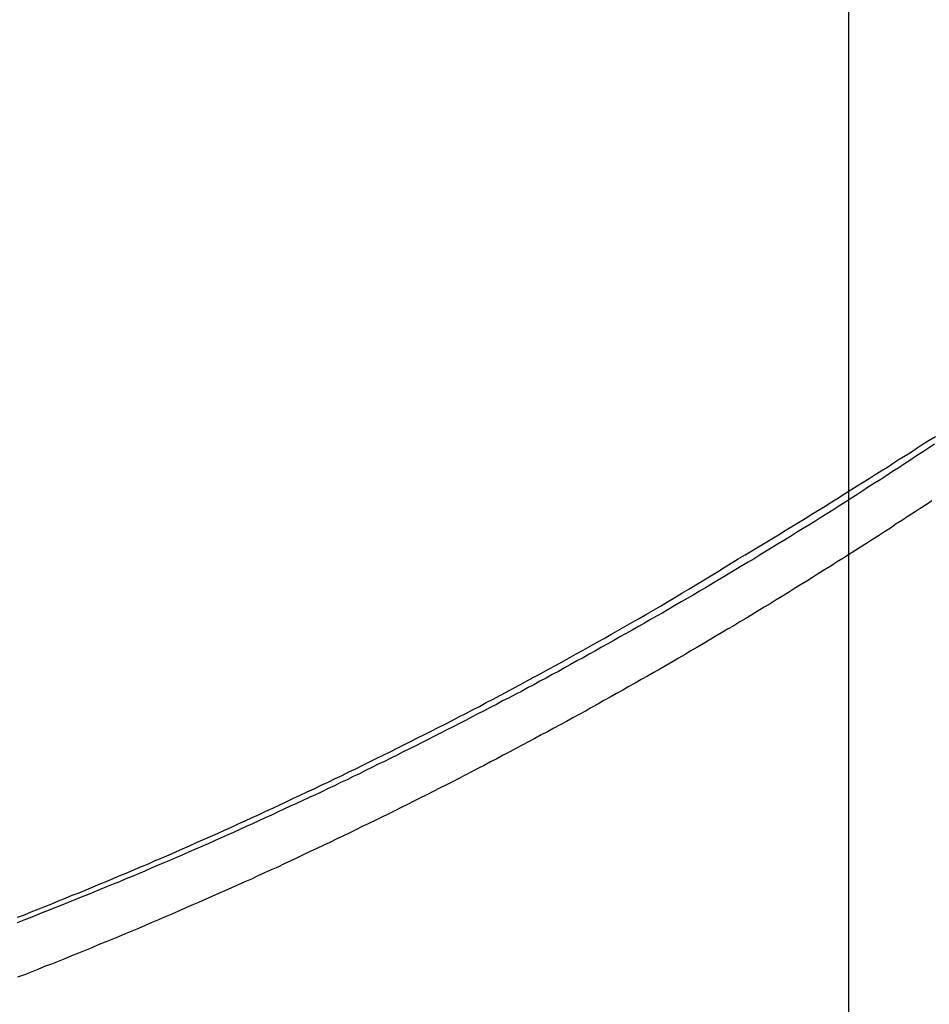
# Model space of a CAD drawing. Extents: x -48.6 to 48.6, y -32.5 to 32.5.
# Drawn here: x -19.4 to -18.5, y 12.4 to 13.4 of the extents above; entities that cross this region are included whole.
import ezdxf

# ---------------------------------------------------------------- set-up
doc = ezdxf.new("R2010")
doc.units = 0
doc.layers.get('0').update_dxf_attribs({"linetype": 'CONTINUOUS'})

msp = doc.modelspace()

# ---------------------------------------------------------------- linework, layer by layer
at = {"color": 0}
for points in [[(-18.5651, -23.245), (-18.5651, 32.4551)], [(-18.5651, -23.245), (-18.5651, 32.4551)], [(-18.5651, -23.245), (-18.5651, 32.4551)], [(-18.5651, -23.245), (-18.5651, 32.4551)], [(-18.5651, -23.245), (-18.5651, 32.4551)], [(-18.5651, -23.245), (-18.5651, 32.4551)], [(-18.5651, -23.245), (-18.5651, 32.4551)], [(-18.5651, -23.245), (-18.5651, 32.4551)], [(-18.5651, -23.245), (-18.5651, 32.4551)], [(-18.5651, -23.245), (-18.5651, 32.4551)], [(-18.5651, -23.245), (-18.5651, 32.4551)], [(-18.5651, -23.245), (-18.5651, 32.4551)], [(-18.5651, -23.245), (-18.5651, 32.4551)], [(-18.5651, -23.245), (-18.5651, 32.4551)], [(-18.5651, -23.245), (-18.5651, 32.4551)], [(-18.5651, -23.245), (-18.5651, 32.4551)], [(-18.5651, -23.245), (-18.5651, 32.4551)], [(-18.5651, -23.245), (-18.5651, 32.4551)], [(-18.5651, -23.245), (-18.5651, 32.4551)], [(-18.5651, -23.245), (-18.5651, 32.4551)], [(-18.5651, -23.245), (-18.5651, 32.4551)], [(-19.4262, 12.451), (-19.419, 12.4537), (-19.4118, 12.4566), (-19.4046, 12.4593), (-19.3977, 12.4623), (-19.3905, 12.465), (-19.3835, 12.468), (-19.3763, 12.4708), (-19.3694, 12.4738), (-19.3694, 12.4738), (-19.3622, 12.4765), (-19.355, 12.4795), (-19.3478, 12.4825), (-19.3406, 12.4855), (-19.3334, 12.4885), (-19.3262, 12.4915), (-19.319, 12.4945), (-19.312, 12.4975), (-19.3048, 12.5005), (-19.2976, 12.5035), (-19.2904, 12.5065), (-19.2835, 12.5097), (-19.2763, 12.5127), (-19.2692, 12.5158), (-19.262, 12.5188), (-19.2551, 12.5221), (-19.2551, 12.5221), (-19.2478, 12.5251), (-19.2406, 12.5284), (-19.2334, 12.5315), (-19.2262, 12.5348), (-19.219, 12.5379), (-19.2118, 12.5412), (-19.2046, 12.5445), (-19.1975, 12.5478), (-19.1903, 12.551), (-19.1831, 12.5543), (-19.1759, 12.5576), (-19.1689, 12.5609), (-19.1617, 12.5642), (-19.1545, 12.5675), (-19.1473, 12.5708), (-19.1404, 12.5743), (-19.1404, 12.5743), (-19.1332, 12.5776), (-19.126, 12.5809), (-19.1188, 12.5842), (-19.1116, 12.5878), (-19.1044, 12.5911), (-19.0972, 12.5947), (-19.09, 12.598), (-19.083, 12.6016), (-19.0758, 12.6049), (-19.0686, 12.6085), (-19.0614, 12.6119), (-19.0545, 12.6155), (-19.0473, 12.6189), (-19.0402, 12.6225), (-19.033, 12.6261), (-19.0261, 12.6297), (-19.0261, 12.6297), (-19.0189, 12.6332), (-19.0117, 12.6368), (-19.0045, 12.6404), (-18.9975, 12.644), (-18.9903, 12.6476), (-18.9831, 12.6512), (-18.9759, 12.6548), (-18.969, 12.6587), (-18.9618, 12.6623), (-18.9548, 12.6659), (-18.9476, 12.6695), (-18.9407, 12.6734), (-18.9335, 12.677), (-18.9266, 12.6809), (-18.9194, 12.6845), (-18.9125, 12.6884), (-18.9125, 12.6884), (-18.905, 12.6923), (-18.8978, 12.6962), (-18.8906, 12.7001), (-18.8834, 12.704), (-18.8762, 12.7079), (-18.869, 12.7118), (-18.8618, 12.7157), (-18.8546, 12.7199), (-18.8474, 12.7238), (-18.8402, 12.7279), (-18.833, 12.7318), (-18.8258, 12.736), (-18.8186, 12.7399), (-18.8114, 12.7441), (-18.8042, 12.7481), (-18.7972, 12.7523), (-18.7972, 12.7523), (-18.7897, 12.7565), (-18.7822, 12.7607), (-18.7747, 12.7649), (-18.7675, 12.7693), (-18.76, 12.7735), (-18.7528, 12.778), (-18.7453, 12.7822), (-18.7381, 12.7867), (-18.7306, 12.7909), (-18.7234, 12.7954), (-18.7159, 12.7998), (-18.7087, 12.8043), (-18.7012, 12.8088), (-18.694, 12.8133), (-18.6868, 12.8178), (-18.6796, 12.8223), (-18.6796, 12.8223), (-18.6724, 12.8264), (-18.6655, 12.8306), (-18.6586, 12.8348), (-18.6517, 12.839), (-18.6448, 12.8432), (-18.6379, 12.8474), (-18.631, 12.8516), (-18.6241, 12.8559), (-18.6172, 12.8601), (-18.6103, 12.8643), (-18.6034, 12.8685), (-18.5965, 12.8729), (-18.5896, 12.8771), (-18.5827, 12.8814), (-18.5758, 12.8856), (-18.5691, 12.8901), (-18.5691, 12.8901), (-18.5628, 12.894), (-18.5565, 12.8979), (-18.5502, 12.9018), (-18.544, 12.9057), (-18.5377, 12.9096), (-18.5314, 12.9135), (-18.5251, 12.9174), (-18.5191, 12.9216), (-18.5128, 12.9255), (-18.5065, 12.9294), (-18.5002, 12.9333), (-18.4942, 12.9375), (-18.4879, 12.9414), (-18.4817, 12.9453), (-18.4754, 12.9492)], [(-18.4762, 12.9412), (-18.4825, 12.9371), (-18.4886, 12.9329), (-18.4949, 12.929), (-18.5009, 12.9248), (-18.5072, 12.9209), (-18.5134, 12.9167), (-18.5197, 12.9128), (-18.5257, 12.9086), (-18.532, 12.9047), (-18.5383, 12.9008), (-18.5446, 12.8969), (-18.5446, 12.8969), (-18.5506, 12.8927), (-18.5569, 12.8888), (-18.563, 12.8848), (-18.5693, 12.8809), (-18.5753, 12.8768), (-18.5816, 12.8729), (-18.5879, 12.869), (-18.5942, 12.8651), (-18.6003, 12.8612), (-18.6066, 12.8573), (-18.6129, 12.8534), (-18.6192, 12.8495), (-18.6255, 12.8456), (-18.6318, 12.8417), (-18.6381, 12.8378), (-18.6444, 12.8342), (-18.6444, 12.8342), (-18.6505, 12.8303), (-18.6568, 12.8264), (-18.6631, 12.8225), (-18.6694, 12.8189), (-18.6757, 12.815), (-18.682, 12.8113), (-18.6883, 12.8074), (-18.6946, 12.8038), (-18.7009, 12.7999), (-18.7072, 12.7963), (-18.7135, 12.7924), (-18.7198, 12.7888), (-18.7261, 12.7849), (-18.7324, 12.7813), (-18.7387, 12.7777), (-18.7452, 12.7741), (-18.7452, 12.7741), (-18.7515, 12.7702), (-18.7578, 12.7666), (-18.7641, 12.763), (-18.7704, 12.7594), (-18.7767, 12.7558), (-18.783, 12.7522), (-18.7893, 12.7486), (-18.7958, 12.745), (-18.8021, 12.7414), (-18.8084, 12.7378), (-18.8147, 12.7342), (-18.8213, 12.7307), (-18.8276, 12.7271), (-18.834, 12.7235), (-18.8403, 12.7199), (-18.8469, 12.7166), (-18.8469, 12.7166), (-18.8532, 12.713), (-18.8595, 12.7094), (-18.8658, 12.7058), (-18.8723, 12.7025), (-18.8786, 12.6989), (-18.885, 12.6956), (-18.8913, 12.692), (-18.8979, 12.6887), (-18.9042, 12.6851), (-18.9107, 12.6818), (-18.917, 12.6784), (-18.9236, 12.6751), (-18.9299, 12.6716), (-18.9365, 12.6683), (-18.9428, 12.665), (-18.9494, 12.6617), (-18.9494, 12.6617), (-18.9557, 12.6583), (-18.9621, 12.655), (-18.9684, 12.6517), (-18.975, 12.6484), (-18.9813, 12.6451), (-18.9879, 12.6418), (-18.9942, 12.6385), (-19.0008, 12.6353), (-19.0071, 12.632), (-19.0137, 12.6287), (-19.02, 12.6254), (-19.0266, 12.6223), (-19.0329, 12.619), (-19.0395, 12.6158), (-19.0461, 12.6125), (-19.0527, 12.6095), (-19.0527, 12.6095), (-19.059, 12.6062), (-19.0656, 12.6031), (-19.0719, 12.5998), (-19.0785, 12.5968), (-19.0848, 12.5935), (-19.0914, 12.5905), (-19.0979, 12.5873), (-19.1045, 12.5843), (-19.1108, 12.581), (-19.1174, 12.578), (-19.124, 12.575), (-19.1306, 12.572), (-19.137, 12.569), (-19.1436, 12.566), (-19.1502, 12.563), (-19.1568, 12.56), (-19.1568, 12.56), (-19.1631, 12.5569), (-19.1697, 12.5539), (-19.1762, 12.5509), (-19.1828, 12.5479), (-19.1891, 12.5449), (-19.1957, 12.5419), (-19.2023, 12.5389), (-19.2089, 12.5362), (-19.2153, 12.5332), (-19.2219, 12.5302), (-19.2285, 12.5272), (-19.2351, 12.5245), (-19.2417, 12.5215), (-19.2483, 12.5188), (-19.2549, 12.5158), (-19.2615, 12.5131), (-19.2615, 12.5131), (-19.2678, 12.5101), (-19.2744, 12.5074), (-19.281, 12.5045), (-19.2876, 12.5018), (-19.2942, 12.4988), (-19.3008, 12.4961), (-19.3074, 12.4934), (-19.314, 12.4907), (-19.3206, 12.4879), (-19.3272, 12.4852), (-19.3338, 12.4825), (-19.3404, 12.4798), (-19.347, 12.4771), (-19.3536, 12.4744), (-19.3602, 12.4717), (-19.3669, 12.4691), (-19.3669, 12.4691), (-19.3735, 12.4664), (-19.3801, 12.4637), (-19.3867, 12.461), (-19.3933, 12.4585), (-19.3999, 12.4558), (-19.4065, 12.4532), (-19.4131, 12.4505), (-19.4197, 12.4481), (-19.4263, 12.4454)], [(-18.479, 12.8826), (-18.485, 12.8784), (-18.4913, 12.8745), (-18.4973, 12.8705), (-18.5036, 12.8666), (-18.5036, 12.8666), (-18.5096, 12.8624), (-18.5159, 12.8585), (-18.5219, 12.8543), (-18.5282, 12.8504), (-18.5342, 12.8462), (-18.5405, 12.8423), (-18.5466, 12.8384), (-18.5529, 12.8345), (-18.5589, 12.8305), (-18.5652, 12.8266), (-18.5714, 12.8227), (-18.5777, 12.8188), (-18.5838, 12.8149), (-18.5901, 12.811), (-18.5964, 12.8071), (-18.6027, 12.8032), (-18.6027, 12.8032), (-18.6087, 12.7993), (-18.615, 12.7954), (-18.6213, 12.7915), (-18.6276, 12.7876), (-18.6339, 12.7837), (-18.6402, 12.7798), (-18.6465, 12.7759), (-18.6528, 12.7723), (-18.6591, 12.7684), (-18.6654, 12.7645), (-18.6717, 12.7606), (-18.678, 12.757), (-18.6843, 12.7531), (-18.6906, 12.7495), (-18.6969, 12.7456), (-18.7034, 12.742), (-18.7034, 12.742), (-18.7097, 12.7381), (-18.716, 12.7344), (-18.7223, 12.7305), (-18.7288, 12.7269), (-18.7351, 12.723), (-18.7415, 12.7194), (-18.7478, 12.7156), (-18.7544, 12.712), (-18.7607, 12.7081), (-18.7671, 12.7045), (-18.7734, 12.7009), (-18.78, 12.6973), (-18.7863, 12.6936), (-18.7929, 12.69), (-18.7992, 12.6864), (-18.8058, 12.6828), (-18.8058, 12.6828), (-18.8121, 12.6791), (-18.8187, 12.6755), (-18.825, 12.6719), (-18.8316, 12.6683), (-18.8379, 12.6647), (-18.8445, 12.6611), (-18.851, 12.6575), (-18.8576, 12.654), (-18.8639, 12.6504), (-18.8705, 12.6468), (-18.8771, 12.6432), (-18.8837, 12.6399), (-18.8901, 12.6363), (-18.8967, 12.6328), (-18.9033, 12.6292), (-18.9099, 12.6259), (-18.9099, 12.6259), (-18.9163, 12.6223), (-18.9229, 12.6189), (-18.9295, 12.6153), (-18.9361, 12.612), (-18.9427, 12.6084), (-18.9493, 12.6051), (-18.9559, 12.6016), (-18.9625, 12.5983), (-18.9691, 12.5947), (-18.9757, 12.5914), (-18.9823, 12.588), (-18.9889, 12.5847), (-18.9955, 12.5812), (-19.0021, 12.5779), (-19.0087, 12.5746), (-19.0156, 12.5713), (-19.0156, 12.5713), (-19.0222, 12.5679), (-19.0288, 12.5646), (-19.0354, 12.5613), (-19.0423, 12.558), (-19.0489, 12.5547), (-19.0556, 12.5514), (-19.0622, 12.5481), (-19.0691, 12.5449), (-19.0757, 12.5416), (-19.0825, 12.5383), (-19.0891, 12.535), (-19.096, 12.5319), (-19.1026, 12.5286), (-19.1095, 12.5255), (-19.1161, 12.5222), (-19.123, 12.5192), (-19.123, 12.5192), (-19.1296, 12.5159), (-19.1365, 12.5127), (-19.1431, 12.5094), (-19.15, 12.5064), (-19.1566, 12.5031), (-19.1635, 12.5001), (-19.1703, 12.4969), (-19.1772, 12.4939), (-19.1838, 12.4906), (-19.1907, 12.4876), (-19.1976, 12.4845), (-19.2045, 12.4815), (-19.2112, 12.4785), (-19.2181, 12.4755), (-19.225, 12.4725), (-19.2319, 12.4695), (-19.2319, 12.4695), (-19.2386, 12.4664), (-19.2455, 12.4634), (-19.2524, 12.4604), (-19.2593, 12.4574), (-19.2662, 12.4544), (-19.2731, 12.4514), (-19.28, 12.4484), (-19.2869, 12.4455), (-19.2938, 12.4425), (-19.3007, 12.4395), (-19.3076, 12.4365), (-19.3145, 12.4338), (-19.3214, 12.4308), (-19.3283, 12.4281), (-19.3352, 12.4251), (-19.3424, 12.4224), (-19.3424, 12.4224), (-19.3493, 12.4194), (-19.3562, 12.4167), (-19.3631, 12.4137), (-19.3702, 12.411), (-19.3771, 12.408), (-19.384, 12.4053), (-19.3909, 12.4026), (-19.3981, 12.3999), (-19.405, 12.3969), (-19.412, 12.3942), (-19.4189, 12.3915), (-19.4261, 12.3888)]]:
    msp.add_lwpolyline(points, dxfattribs=at)

doc.saveas('drawing.dxf')
